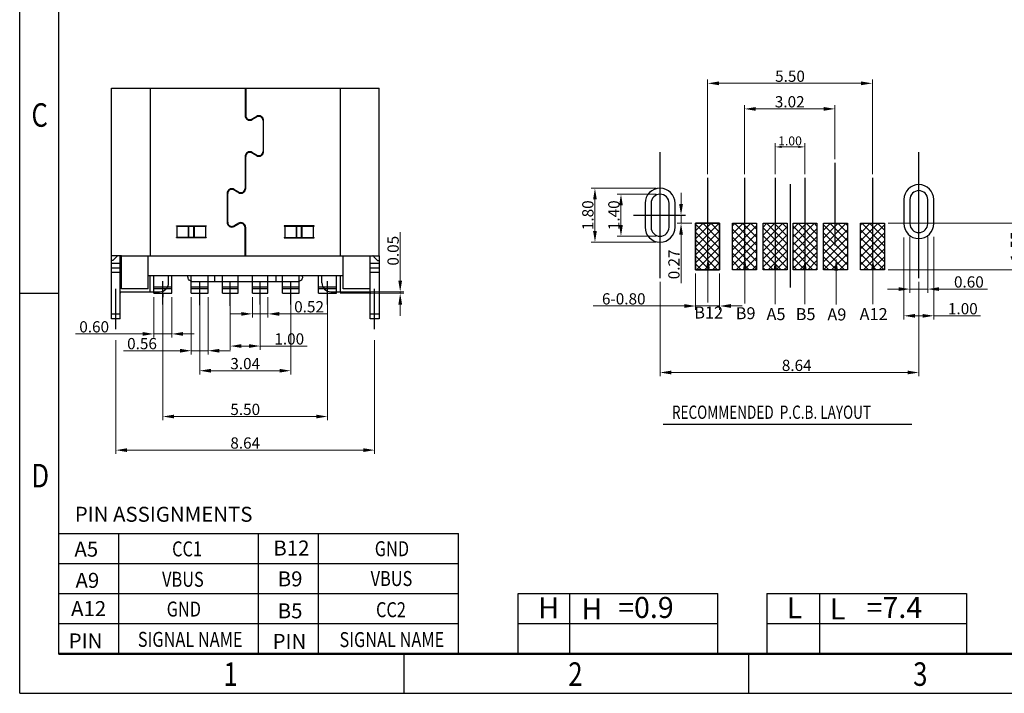
# Model space of a CAD drawing. Units: millimetres. Extents: x 21998.9 to 22070.6, y -3858.9 to -3808.2.
# Drawn here: x 21998.9 to 22031.8, y -3858.9 to -3836.5 of the extents above; entities that cross this region are included whole.
import ezdxf

# ---------------------------------------------------------------- set-up
doc = ezdxf.new("R2010")
doc.units = ezdxf.units.MM
doc.header["$MEASUREMENT"] = 0
doc.header["$PDMODE"] = 3
doc.header["$PDSIZE"] = 0.3125
doc.layers.get('0').update_dxf_attribs({"linetype": 'CONTINUOUS'})
doc.layers.get('Defpoints').update_dxf_attribs({"linetype": 'CONTINUOUS'})
doc.layers.add('DIM', color=3, linetype='CONTINUOUS')
doc.layers.add('Metal1', color=131, linetype='CONTINUOUS')
doc.layers.add('PH', color=4, linetype='CONTINUOUS', lineweight=25)
doc.styles.add('romans', font='romans.shx')
doc.styles.get("Standard").update_dxf_attribs({"font": 'txt.shx', "width": 0.8, "oblique": 10})
doc.styles.add('TEXTSTYLE_1', font='gdt', dxfattribs={"width": 0.8})
doc.dimstyles.new('DIM', dxfattribs={"dimscale": 2.5, "dimtxt": 0.15, "dimasz": 0.15, "dimexe": 0.05, "dimexo": 0.05, "dimgap": 0.02, "dimtad": 1, "dimzin": 0, "dimdsep": 46, "dimtxsty": 'romans', "dimcen": 0.09, "dimadec": 0, "dimazin": 0, "dimtfac": 1, "dimtmove": 0, "dimatfit": 3, "dimfxl": 1, "dimtolj": 1, "dimtzin": 0, "dimlwd": 13, "dimlwe": 13, "dimarcsym": 0})

# ---------------------------------------------------------------- blocks, each defined once
blk = doc.blocks.new('成品图框')
for p, q in [((1097.653, -5.294), (1097.653, 45.473)), ((1098.962, -3.985), (1098.962, 44.164)), ((1098.962, 8.052), (1097.653, 8.052)), ((1098.962, -3.985), (1168.045, -3.985)), ((1110.476, -3.985), (1110.476, -5.294)), ((1121.99, -3.985), (1121.99, -5.294)), ((1097.653, -5.294), (1169.354, -5.294))]:
    blk.add_line(p, q)
at = {"style": 'TEXTSTYLE_1', "width": 0.8}
for s, p in [('C', (1098.046, 13.613)), ('D', (1098.046, 1.576)), ('1', (1104.457, -5.045)), ('2', (1115.971, -5.045)), ('3', (1127.485, -5.045))]:
    blk.add_text(s, height=0.785, dxfattribs=at).set_placement(p)
blk = doc.blocks.new('*D697')
at = {"layer": 'Defpoints', "color": 0, "transparency": 16777216}
for p in [(22002.135, -3847.036), (22010.775, -3847.036), (22002.135, -3850.825)]:
    blk.add_point(p, dxfattribs=at)
at = {"layer": 'DIM', "color": 0, "lineweight": 13, "transparency": 16777216}
for p, q in [((22002.135, -3847.161), (22002.135, -3850.95)), ((22010.775, -3847.161), (22010.775, -3850.95)), ((22010.4, -3850.825), (22002.51, -3850.825))]:
    blk.add_line(p, q, dxfattribs=at)
at = {"layer": 'DIM', "color": 0, "transparency": 16777216}
for points in [[(22002.51, -3850.763), (22002.51, -3850.888), (22002.135, -3850.825)], [(22010.4, -3850.763), (22010.4, -3850.888), (22010.775, -3850.825)]]:
    blk.add_solid(points, dxfattribs=at)
at = {"layer": 'DIM', "color": 0, "transparency": 16777216, "insert": (22006.455, -3850.588), "char_height": 0.375, "attachment_point": 5, "style": 'romans'}
blk.add_mtext('\\A1;8.64', dxfattribs=at)
blk = doc.blocks.new('*D702')
at = {"layer": 'Defpoints', "color": 0, "transparency": 16777216}
for p in [(22003.405, -3845.592), (22004.005, -3845.592), (22004.005, -3846.947)]:
    blk.add_point(p, dxfattribs=at)
at = {"layer": 'DIM', "color": 0, "lineweight": 13, "transparency": 16777216}
for p, q in [((22003.405, -3845.717), (22003.405, -3847.072)), ((22004.005, -3845.717), (22004.005, -3847.072)), ((22003.03, -3846.947), (22000.791, -3846.947)), ((22004.005, -3846.947), (22003.405, -3846.947)), ((22004.38, -3846.947), (22004.755, -3846.947))]:
    blk.add_line(p, q, dxfattribs=at)
at = {"layer": 'DIM', "color": 0, "transparency": 16777216}
for points in [[(22003.03, -3846.885), (22003.03, -3847.01), (22003.405, -3846.947)], [(22004.38, -3846.885), (22004.38, -3847.01), (22004.005, -3846.947)]]:
    blk.add_solid(points, dxfattribs=at)
at = {"layer": 'DIM', "color": 0, "transparency": 16777216, "insert": (22001.412, -3846.71), "char_height": 0.375, "attachment_point": 5, "style": 'romans'}
blk.add_mtext('\\A1;0.60', dxfattribs=at)
blk = doc.blocks.new('*D703')
at = {"layer": 'Defpoints', "color": 0, "transparency": 16777216}
for p in [(22004.655, -3845.592), (22005.215, -3845.592), (22005.215, -3847.508)]:
    blk.add_point(p, dxfattribs=at)
at = {"layer": 'DIM', "color": 0, "lineweight": 13, "transparency": 16777216}
for p, q in [((22004.655, -3845.717), (22004.655, -3847.633)), ((22005.215, -3845.717), (22005.215, -3847.633)), ((22004.28, -3847.508), (22002.389, -3847.508)), ((22005.215, -3847.508), (22004.655, -3847.508)), ((22005.59, -3847.508), (22005.965, -3847.508))]:
    blk.add_line(p, q, dxfattribs=at)
at = {"layer": 'DIM', "color": 0, "transparency": 16777216}
for points in [[(22004.28, -3847.446), (22004.28, -3847.571), (22004.655, -3847.508)], [(22005.59, -3847.446), (22005.59, -3847.571), (22005.215, -3847.508)]]:
    blk.add_solid(points, dxfattribs=at)
at = {"layer": 'DIM', "color": 0, "transparency": 16777216, "insert": (22003.01, -3847.271), "char_height": 0.375, "attachment_point": 5, "style": 'romans'}
blk.add_mtext('\\A1;0.56', dxfattribs=at)
blk = doc.blocks.new('*D704')
at = {"layer": 'Defpoints', "color": 0, "transparency": 16777216}
for p in [(22005.955, -3845.592), (22006.955, -3845.592), (22006.955, -3847.352)]:
    blk.add_point(p, dxfattribs=at)
at = {"layer": 'DIM', "color": 0, "lineweight": 13, "transparency": 16777216}
for p, q in [((22005.955, -3845.717), (22005.955, -3847.477)), ((22006.955, -3845.717), (22006.955, -3847.477)), ((22006.33, -3847.352), (22006.58, -3847.352)), ((22006.955, -3847.352), (22008.519, -3847.352))]:
    blk.add_line(p, q, dxfattribs=at)
at = {"layer": 'DIM', "color": 0, "transparency": 16777216}
for points in [[(22006.33, -3847.289), (22006.33, -3847.414), (22005.955, -3847.352)], [(22006.58, -3847.289), (22006.58, -3847.414), (22006.955, -3847.352)]]:
    blk.add_solid(points, dxfattribs=at)
at = {"layer": 'DIM', "color": 0, "transparency": 16777216, "insert": (22007.925, -3847.114), "char_height": 0.375, "attachment_point": 5, "style": 'romans'}
blk.add_mtext('\\A1;1.00', dxfattribs=at)
blk = doc.blocks.new('*D705')
at = {"layer": 'Defpoints', "color": 0, "transparency": 16777216}
for p in [(22006.695, -3845.592), (22007.215, -3845.592), (22007.215, -3846.278)]:
    blk.add_point(p, dxfattribs=at)
at = {"layer": 'DIM', "color": 0, "lineweight": 13, "transparency": 16777216}
for p, q in [((22006.695, -3845.717), (22006.695, -3846.403)), ((22007.215, -3845.717), (22007.215, -3846.403)), ((22006.32, -3846.278), (22005.945, -3846.278)), ((22006.695, -3846.278), (22007.215, -3846.278)), ((22007.59, -3846.278), (22009.208, -3846.278))]:
    blk.add_line(p, q, dxfattribs=at)
at = {"layer": 'DIM', "color": 0, "transparency": 16777216}
for points in [[(22006.32, -3846.216), (22006.32, -3846.341), (22006.695, -3846.278)], [(22007.59, -3846.216), (22007.59, -3846.341), (22007.215, -3846.278)]]:
    blk.add_solid(points, dxfattribs=at)
at = {"layer": 'DIM', "color": 0, "transparency": 16777216, "insert": (22008.587, -3846.041), "char_height": 0.375, "attachment_point": 5, "style": 'romans'}
blk.add_mtext('\\A1;0.52', dxfattribs=at)
blk = doc.blocks.new('*D706')
at = {"layer": 'Defpoints', "color": 0, "transparency": 16777216}
for p in [(22004.935, -3845.592), (22007.975, -3845.592), (22007.975, -3848.175)]:
    blk.add_point(p, dxfattribs=at)
at = {"layer": 'DIM', "color": 0, "lineweight": 13, "transparency": 16777216}
for p, q in [((22004.935, -3845.717), (22004.935, -3848.3)), ((22007.975, -3845.717), (22007.975, -3848.3)), ((22005.31, -3848.175), (22007.6, -3848.175))]:
    blk.add_line(p, q, dxfattribs=at)
at = {"layer": 'DIM', "color": 0, "transparency": 16777216}
for points in [[(22005.31, -3848.113), (22005.31, -3848.238), (22004.935, -3848.175)], [(22007.6, -3848.113), (22007.6, -3848.238), (22007.975, -3848.175)]]:
    blk.add_solid(points, dxfattribs=at)
at = {"layer": 'DIM', "color": 0, "transparency": 16777216, "insert": (22006.455, -3847.938), "char_height": 0.375, "attachment_point": 5, "style": 'romans'}
blk.add_mtext('\\A1;3.04', dxfattribs=at)
blk = doc.blocks.new('*D707')
at = {"layer": 'Defpoints', "color": 0, "transparency": 16777216}
for p in [(22003.705, -3845.592), (22009.205, -3845.592), (22009.205, -3849.704)]:
    blk.add_point(p, dxfattribs=at)
at = {"layer": 'DIM', "color": 0, "lineweight": 13, "transparency": 16777216}
for p, q in [((22003.705, -3845.717), (22003.705, -3849.829)), ((22009.205, -3845.717), (22009.205, -3849.829)), ((22004.08, -3849.704), (22008.83, -3849.704))]:
    blk.add_line(p, q, dxfattribs=at)
at = {"layer": 'DIM', "color": 0, "transparency": 16777216}
for points in [[(22004.08, -3849.641), (22004.08, -3849.766), (22003.705, -3849.704)], [(22008.83, -3849.641), (22008.83, -3849.766), (22009.205, -3849.704)]]:
    blk.add_solid(points, dxfattribs=at)
at = {"layer": 'DIM', "color": 0, "transparency": 16777216, "insert": (22006.455, -3849.466), "char_height": 0.375, "attachment_point": 5, "style": 'romans'}
blk.add_mtext('\\A1;5.50', dxfattribs=at)
blk = doc.blocks.new('*D708')
at = {"layer": 'Defpoints', "color": 0, "transparency": 16777216}
for p in [(22009.505, -3845.592), (22009.625, -3845.542), (22011.629, -3845.542)]:
    blk.add_point(p, dxfattribs=at)
at = {"layer": 'DIM', "color": 0, "lineweight": 13, "transparency": 16777216}
for p, q in [((22011.629, -3845.167), (22011.629, -3843.549)), ((22009.63, -3845.592), (22011.754, -3845.592)), ((22009.75, -3845.542), (22011.754, -3845.542)), ((22011.629, -3845.592), (22011.629, -3845.542)), ((22011.629, -3845.967), (22011.629, -3846.342))]:
    blk.add_line(p, q, dxfattribs=at)
at = {"layer": 'DIM', "color": 0, "transparency": 16777216}
for points in [[(22011.567, -3845.167), (22011.692, -3845.167), (22011.629, -3845.542)], [(22011.567, -3845.967), (22011.692, -3845.967), (22011.629, -3845.592)]]:
    blk.add_solid(points, dxfattribs=at)
at = {"layer": 'DIM', "color": 0, "transparency": 16777216, "insert": (22011.392, -3844.171), "char_height": 0.375, "attachment_point": 5, "rotation": 90, "style": 'romans'}
blk.add_mtext('\\A1;0.05', dxfattribs=at)
blk = doc.blocks.new('*D698')
at = {"layer": 'Defpoints', "color": 0, "transparency": 16777216}
for p in [(22028.645, -3843.586), (22029.245, -3843.586), (22028.645, -3845.45)]:
    blk.add_point(p, dxfattribs=at)
at = {"layer": 'DIM', "color": 0, "lineweight": 13, "transparency": 16777216}
for p, q in [((22028.645, -3843.711), (22028.645, -3845.575)), ((22029.245, -3843.711), (22029.245, -3845.575)), ((22028.27, -3845.45), (22027.895, -3845.45)), ((22028.645, -3845.45), (22029.245, -3845.45)), ((22029.62, -3845.45), (22031.238, -3845.45))]:
    blk.add_line(p, q, dxfattribs=at)
at = {"layer": 'DIM', "color": 0, "transparency": 16777216}
for points in [[(22028.27, -3845.388), (22028.27, -3845.513), (22028.645, -3845.45)], [(22029.62, -3845.388), (22029.62, -3845.513), (22029.245, -3845.45)]]:
    blk.add_solid(points, dxfattribs=at)
at = {"layer": 'DIM', "color": 0, "transparency": 16777216, "insert": (22030.616, -3845.213), "char_height": 0.375, "attachment_point": 5, "style": 'romans'}
blk.add_mtext('\\A1;0.60', dxfattribs=at)
blk = doc.blocks.new('*D699')
at = {"layer": 'Defpoints', "color": 0, "transparency": 16777216}
for p in [(22028.445, -3843.608), (22029.445, -3843.586), (22029.445, -3846.343)]:
    blk.add_point(p, dxfattribs=at)
at = {"layer": 'DIM', "color": 0, "lineweight": 13, "transparency": 16777216}
for p, q in [((22028.445, -3843.733), (22028.445, -3846.468)), ((22029.445, -3843.711), (22029.445, -3846.468)), ((22028.82, -3846.343), (22029.07, -3846.343)), ((22029.445, -3846.343), (22031.009, -3846.343))]:
    blk.add_line(p, q, dxfattribs=at)
at = {"layer": 'DIM', "color": 0, "transparency": 16777216}
for points in [[(22028.82, -3846.281), (22028.82, -3846.406), (22028.445, -3846.343)], [(22029.07, -3846.281), (22029.07, -3846.406), (22029.445, -3846.343)]]:
    blk.add_solid(points, dxfattribs=at)
at = {"layer": 'DIM', "color": 0, "transparency": 16777216, "insert": (22030.415, -3846.106), "char_height": 0.375, "attachment_point": 5, "style": 'romans'}
blk.add_mtext('\\A1;1.00', dxfattribs=at)
blk = doc.blocks.new('*D709')
at = {"layer": 'Defpoints', "color": 0, "transparency": 16777216}
for p in [(22020.305, -3845.086), (22028.945, -3845.086), (22020.305, -3848.235)]:
    blk.add_point(p, dxfattribs=at)
at = {"layer": 'DIM', "color": 0, "lineweight": 13, "transparency": 16777216}
for p, q in [((22020.305, -3845.211), (22020.305, -3848.36)), ((22028.945, -3845.211), (22028.945, -3848.36)), ((22028.57, -3848.235), (22020.68, -3848.235))]:
    blk.add_line(p, q, dxfattribs=at)
at = {"layer": 'DIM', "color": 0, "transparency": 16777216}
for points in [[(22020.68, -3848.172), (22020.68, -3848.297), (22020.305, -3848.235)], [(22028.57, -3848.172), (22028.57, -3848.297), (22028.945, -3848.235)]]:
    blk.add_solid(points, dxfattribs=at)
at = {"layer": 'DIM', "color": 0, "transparency": 16777216, "insert": (22024.868, -3847.997), "char_height": 0.375, "attachment_point": 5, "style": 'romans'}
blk.add_mtext('\\A1;8.64', dxfattribs=at)
blk = doc.blocks.new('*D710')
at = {"layer": 'Defpoints', "color": 0, "transparency": 16777216}
for p in [(22025.144, -3840.706), (22024.144, -3841.736), (22025.144, -3841.736)]:
    blk.add_point(p, dxfattribs=at)
at = {"layer": 'DIM', "color": 0, "lineweight": 13, "transparency": 16777216}
for p, q in [((22024.144, -3841.611), (22024.144, -3840.581)), ((22025.144, -3841.611), (22025.144, -3840.581))]:
    blk.add_line(p, q, dxfattribs=at)
at = {"layer": 'DIM', "color": 0, "lineweight": 9, "transparency": 16777216}
blk.add_line((22024.369, -3840.706), (22024.919, -3840.706), dxfattribs=at)
at = {"layer": 'DIM', "color": 0, "transparency": 16777216}
for points in [[(22024.369, -3840.669), (22024.369, -3840.744), (22024.144, -3840.706)], [(22024.919, -3840.669), (22024.919, -3840.744), (22025.144, -3840.706)]]:
    blk.add_solid(points, dxfattribs=at)
at = {"layer": 'DIM', "color": 0, "transparency": 16777216, "insert": (22024.644, -3840.506), "char_height": 0.3, "attachment_point": 5, "style": 'romans'}
blk.add_mtext('\\A1;1.00', dxfattribs=at)
blk = doc.blocks.new('*D711')
at = {"layer": 'Defpoints', "color": 0, "transparency": 16777216}
for p in [(22023.124, -3839.438), (22026.145, -3841.236), (22023.124, -3841.736)]:
    blk.add_point(p, dxfattribs=at)
at = {"layer": 'DIM', "color": 0, "lineweight": 13, "transparency": 16777216}
for p, q in [((22023.124, -3841.611), (22023.124, -3839.313)), ((22026.145, -3841.111), (22026.145, -3839.313)), ((22025.77, -3839.438), (22023.499, -3839.438))]:
    blk.add_line(p, q, dxfattribs=at)
at = {"layer": 'DIM', "color": 0, "transparency": 16777216}
for points in [[(22023.499, -3839.375), (22023.499, -3839.5), (22023.124, -3839.438)], [(22025.77, -3839.375), (22025.77, -3839.5), (22026.145, -3839.438)]]:
    blk.add_solid(points, dxfattribs=at)
at = {"layer": 'DIM', "color": 0, "transparency": 16777216, "insert": (22024.635, -3839.2), "char_height": 0.375, "attachment_point": 5, "style": 'romans'}
blk.add_mtext('\\A1;3.02', dxfattribs=at)
blk = doc.blocks.new('*D712')
at = {"layer": 'Defpoints', "color": 0, "transparency": 16777216}
for p in [(22021.894, -3838.584), (22021.894, -3841.736), (22027.394, -3841.736)]:
    blk.add_point(p, dxfattribs=at)
at = {"layer": 'DIM', "color": 0, "lineweight": 13, "transparency": 16777216}
for p, q in [((22021.894, -3841.611), (22021.894, -3838.459)), ((22027.019, -3838.584), (22022.269, -3838.584)), ((22027.394, -3841.611), (22027.394, -3838.459))]:
    blk.add_line(p, q, dxfattribs=at)
at = {"layer": 'DIM', "color": 0, "transparency": 16777216}
for points in [[(22022.269, -3838.522), (22022.269, -3838.647), (22021.894, -3838.584)], [(22027.019, -3838.522), (22027.019, -3838.647), (22027.394, -3838.584)]]:
    blk.add_solid(points, dxfattribs=at)
at = {"layer": 'DIM', "color": 0, "transparency": 16777216, "insert": (22024.644, -3838.347), "char_height": 0.375, "attachment_point": 5, "style": 'romans'}
blk.add_mtext('\\A1;5.50', dxfattribs=at)
blk = doc.blocks.new('*D700')
at = {"layer": 'Defpoints', "color": 0, "transparency": 16777216}
for p in [(22019.001, -3842.286), (22020.305, -3842.286), (22020.305, -3843.686)]:
    blk.add_point(p, dxfattribs=at)
at = {"layer": 'DIM', "color": 0, "lineweight": 13, "transparency": 16777216}
for p, q in [((22020.18, -3842.286), (22018.876, -3842.286)), ((22019.001, -3843.311), (22019.001, -3842.661)), ((22020.18, -3843.686), (22018.876, -3843.686))]:
    blk.add_line(p, q, dxfattribs=at)
at = {"layer": 'DIM', "color": 0, "transparency": 16777216}
for points in [[(22018.938, -3842.661), (22019.063, -3842.661), (22019.001, -3842.286)], [(22018.938, -3843.311), (22019.063, -3843.311), (22019.001, -3843.686)]]:
    blk.add_solid(points, dxfattribs=at)
at = {"layer": 'DIM', "color": 0, "transparency": 16777216, "insert": (22018.763, -3842.986), "char_height": 0.375, "attachment_point": 5, "rotation": 90, "style": 'romans'}
blk.add_mtext('\\A1;1.40', dxfattribs=at)
blk = doc.blocks.new('*D701')
at = {"layer": 'Defpoints', "color": 0, "transparency": 16777216}
for p in [(22018.132, -3842.086), (22020.305, -3842.086), (22020.305, -3843.886)]:
    blk.add_point(p, dxfattribs=at)
at = {"layer": 'DIM', "color": 0, "lineweight": 13, "transparency": 16777216}
for p, q in [((22020.18, -3842.086), (22018.007, -3842.086)), ((22018.132, -3843.511), (22018.132, -3842.461)), ((22020.18, -3843.886), (22018.007, -3843.886))]:
    blk.add_line(p, q, dxfattribs=at)
at = {"layer": 'DIM', "color": 0, "transparency": 16777216}
for points in [[(22018.069, -3842.461), (22018.194, -3842.461), (22018.132, -3842.086)], [(22018.069, -3843.511), (22018.194, -3843.511), (22018.132, -3843.886)]]:
    blk.add_solid(points, dxfattribs=at)
at = {"layer": 'DIM', "color": 0, "transparency": 16777216, "insert": (22017.894, -3842.986), "char_height": 0.375, "attachment_point": 5, "rotation": 90, "style": 'romans'}
blk.add_mtext('\\A1;1.80', dxfattribs=at)
blk = doc.blocks.new('*D713')
at = {"layer": 'Defpoints', "color": 0, "transparency": 16777216}
for p in [(22021.494, -3844.806), (22022.294, -3844.806), (22021.494, -3846.015)]:
    blk.add_point(p, dxfattribs=at)
at = {"layer": 'DIM', "color": 0, "lineweight": 13, "transparency": 16777216}
for p, q in [((22021.494, -3844.931), (22021.494, -3846.14)), ((22022.294, -3844.931), (22022.294, -3846.14)), ((22021.119, -3846.015), (22018.069, -3846.015)), ((22022.294, -3846.015), (22021.494, -3846.015)), ((22022.669, -3846.015), (22023.044, -3846.015))]:
    blk.add_line(p, q, dxfattribs=at)
at = {"layer": 'DIM', "color": 0, "transparency": 16777216}
for points in [[(22021.119, -3845.952), (22021.119, -3846.077), (22021.494, -3846.015)], [(22022.669, -3845.952), (22022.669, -3846.077), (22022.294, -3846.015)]]:
    blk.add_solid(points, dxfattribs=at)
at = {"layer": 'DIM', "color": 0, "transparency": 16777216, "insert": (22019.093, -3845.777), "char_height": 0.375, "attachment_point": 5, "style": 'romans'}
blk.add_mtext('\\A1;6-0.80', dxfattribs=at)
blk = doc.blocks.new('*D714')
at = {"layer": 'Defpoints', "color": 0, "transparency": 16777216}
for p in [(22027.794, -3843.256), (22032.437, -3843.256), (22027.794, -3844.806)]:
    blk.add_point(p, dxfattribs=at)
at = {"layer": 'DIM', "color": 0, "lineweight": 13, "transparency": 16777216}
for p, q in [((22027.919, -3843.256), (22032.562, -3843.256)), ((22032.437, -3844.431), (22032.437, -3843.631)), ((22027.919, -3844.806), (22032.562, -3844.806))]:
    blk.add_line(p, q, dxfattribs=at)
at = {"layer": 'DIM', "color": 0, "transparency": 16777216}
for points in [[(22032.374, -3843.631), (22032.499, -3843.631), (22032.437, -3843.256)], [(22032.374, -3844.431), (22032.499, -3844.431), (22032.437, -3844.806)]]:
    blk.add_solid(points, dxfattribs=at)
at = {"layer": 'DIM', "color": 0, "transparency": 16777216, "insert": (22032.199, -3844.031), "char_height": 0.375, "attachment_point": 5, "rotation": 90, "style": 'romans'}
blk.add_mtext('\\A1;1.55', dxfattribs=at)
blk = doc.blocks.new('*D715')
at = {"layer": 'Defpoints', "color": 0, "transparency": 16777216}
for p in [(22020.287, -3842.986), (22021.006, -3843.256), (22021.494, -3843.256)]:
    blk.add_point(p, dxfattribs=at)
at = {"layer": 'Metal1', "color": 0, "lineweight": 13, "transparency": 16777216}
for p, q in [((22021.006, -3842.611), (22021.006, -3842.236)), ((22020.412, -3842.986), (22021.131, -3842.986)), ((22021.369, -3843.256), (22020.881, -3843.256)), ((22021.006, -3842.986), (22021.006, -3843.256)), ((22021.006, -3843.631), (22021.006, -3845.249))]:
    blk.add_line(p, q, dxfattribs=at)
at = {"layer": 'Metal1', "color": 0, "transparency": 16777216}
for points in [[(22020.944, -3842.611), (22021.069, -3842.611), (22021.006, -3842.986)], [(22020.944, -3843.631), (22021.069, -3843.631), (22021.006, -3843.256)]]:
    blk.add_solid(points, dxfattribs=at)
at = {"layer": 'Metal1', "color": 0, "transparency": 16777216, "insert": (22020.769, -3844.627), "char_height": 0.375, "attachment_point": 5, "rotation": 90, "style": 'romans'}
blk.add_mtext('\\A1;0.27', dxfattribs=at)

msp = doc.modelspace()

# ---------------------------------------------------------------- hatches: boundary and pattern name
at = {"layer": 'DIM'}
h = msp.add_hatch(dxfattribs=at)
h.set_pattern_fill('ANSI37', color=0, scale=1.5, style=0)
h.set_pattern_definition([(45, (-480.56212, -1419.52283), (-0.1325825215, 0.1325825215), []), (135, (-480.56212, -1419.52283), (-0.1325825215, -0.1325825215), [])])
h.paths.add_polyline_path([(22026.9942, -3843.2559), (22027.7942, -3843.2559), (22027.7942, -3844.8059), (22026.9942, -3844.8059)])
h.paths.add_polyline_path([(22025.7642, -3843.2559), (22026.5642, -3843.2559), (22026.5642, -3844.8059), (22025.7642, -3844.8059)])
h.paths.add_polyline_path([(22024.7442, -3843.2559), (22025.5442, -3843.2559), (22025.5442, -3844.8059), (22024.7442, -3844.8059)])
h.paths.add_polyline_path([(22023.7442, -3843.2559), (22024.5442, -3843.2559), (22024.5442, -3844.8059), (22023.7442, -3844.8059)])
h.paths.add_polyline_path([(22022.7242, -3843.2559), (22023.5242, -3843.2559), (22023.5242, -3844.8059), (22022.7242, -3844.8059)])
h.paths.add_polyline_path([(22021.4942, -3843.2559), (22022.2942, -3843.2559), (22022.2942, -3844.8059), (22021.4942, -3844.8059)])

# ---------------------------------------------------------------- linework, layer by layer
at = {"layer": 'DIM', "color": 0}
for p, q in [((22000.2336, -3857.6099), (22000.2336, -3808.1745)), ((22001.9851, -3844.3424), (22001.9851, -3838.7424)), ((22001.9851, -3838.7424), (22010.9251, -3838.7424)), ((22003.2851, -3838.7424), (22003.2851, -3844.3424)), ((22006.4501, -3838.7424), (22006.4501, -3839.6558)), ((22006.4501, -3838.9424), (22006.4701, -3838.9424)), ((22006.4701, -3838.7424), (22006.4701, -3839.6558)), ((22009.6251, -3838.7424), (22009.6251, -3844.3424)), ((22010.9251, -3844.3424), (22010.9251, -3838.7424)), ((22006.4501, -3839.0924), (22006.4701, -3839.0924)), ((22006.4701, -3839.2924), (22006.4501, -3839.2924)), ((22006.8301, -3839.6904), (22006.6801, -3839.777)), ((22006.6901, -3839.7943), (22006.8401, -3839.7077)), ((22007.0501, -3839.829), (22007.0501, -3840.8558)), ((22007.0701, -3840.8558), (22007.0701, -3839.829)), ((22006.6801, -3840.9077), (22006.8301, -3840.9943)), ((22006.8401, -3840.977), (22006.6901, -3840.8904)), ((22006.8301, -3840.9924), (22006.8301, -3840.9943)), ((22006.8301, -3840.9924), (22006.8804, -3840.9924)), ((22006.9337, -3840.9924), (22006.9899, -3840.9924)), ((22020.3052, -3845.0863), (22020.3052, -3840.8863)), ((22028.9452, -3845.0863), (22028.9452, -3840.8863)), ((22006.4501, -3841.029), (22006.4501, -3842.0904)), ((22006.4701, -3842.0904), (22006.4701, -3841.029)), ((22026.1449, -3841.2363), (22026.1449, -3843.9995)), ((22006.4701, -3841.9424), (22006.4501, -3841.9424)), ((22021.8944, -3841.736), (22021.8944, -3844.4991)), ((22023.1242, -3841.736), (22023.1242, -3844.4991)), ((22024.1442, -3841.736), (22024.1442, -3844.4991)), ((22024.6444, -3841.9546), (22024.6444, -3845.3991)), ((22025.1442, -3841.736), (22025.1442, -3844.4991)), ((22027.3942, -3841.736), (22027.3942, -3844.4991)), ((22005.8501, -3842.2636), (22005.8501, -3843.2211)), ((22005.8688, -3842.1924), (22005.8907, -3842.1924)), ((22005.8701, -3843.2211), (22005.8701, -3842.2636)), ((22006.0801, -3842.1424), (22006.2301, -3842.229)), ((22006.2401, -3842.2116), (22006.0901, -3842.125)), ((22006.1667, -3842.1924), (22006.2067, -3842.1924)), ((22006.4043, -3842.1924), (22006.4313, -3842.1924)), ((22019.8054, -3842.5863), (22019.8054, -3843.4078)), ((22020.0054, -3842.5863), (22020.0054, -3843.403)), ((22020.6049, -3843.3863), (22020.6053, -3842.5768)), ((22020.8049, -3843.3863), (22020.8053, -3842.5741)), ((22028.4454, -3842.4659), (22028.4454, -3843.2874)), ((22028.6454, -3842.4659), (22028.6454, -3843.2826)), ((22029.2449, -3843.2659), (22029.2453, -3842.4564)), ((22029.4449, -3843.2659), (22029.4453, -3842.4537)), ((22006.2301, -3843.2558), (22006.0801, -3843.3424)), ((22006.0901, -3843.3597), (22006.2401, -3843.2731)), ((22019.4201, -3842.9863), (22021.1546, -3842.9863)), ((22004.1551, -3843.3524), (22004.1551, -3843.3424)), ((22004.1551, -3843.3424), (22005.1551, -3843.3424)), ((22004.1551, -3843.3524), (22005.1551, -3843.3524)), ((22004.1751, -3843.3524), (22004.1751, -3843.7324)), ((22004.5651, -3843.7324), (22004.5651, -3843.3524)), ((22004.5739, -3843.7324), (22004.5739, -3843.3524)), ((22004.7362, -3843.7324), (22004.7362, -3843.3524)), ((22004.745, -3843.3524), (22004.745, -3843.7324)), ((22005.1351, -3843.7324), (22005.1351, -3843.3524)), ((22005.1551, -3843.3424), (22005.1551, -3843.3524)), ((22006.4501, -3844.3424), (22006.4501, -3843.3943)), ((22006.4701, -3843.5424), (22006.4501, -3843.5424)), ((22006.4701, -3844.3424), (22006.4701, -3843.3943)), ((22008.7551, -3843.3424), (22007.7551, -3843.3424)), ((22007.7551, -3843.3424), (22007.7551, -3843.3524)), ((22007.7551, -3843.3524), (22008.7551, -3843.3524)), ((22007.7751, -3843.3524), (22007.7751, -3843.7324)), ((22008.1651, -3843.7324), (22008.1651, -3843.3524)), ((22008.1739, -3843.7324), (22008.1739, -3843.3524)), ((22008.3362, -3843.7324), (22008.3362, -3843.3524)), ((22008.345, -3843.3524), (22008.345, -3843.7324)), ((22008.7351, -3843.7324), (22008.7351, -3843.3524)), ((22008.7551, -3843.3524), (22008.7551, -3843.3424)), ((22004.1551, -3843.7424), (22004.1551, -3843.7324)), ((22005.1551, -3843.7324), (22004.1551, -3843.7324)), ((22005.1551, -3843.7424), (22004.1551, -3843.7424)), ((22004.351, -3843.7324), (22004.351, -3843.7424)), ((22004.9891, -3843.7324), (22004.9891, -3843.7424)), ((22005.1551, -3843.7324), (22005.1551, -3843.7424)), ((22006.4701, -3843.7224), (22006.4501, -3843.7224)), ((22007.7551, -3843.7324), (22008.7551, -3843.7324)), ((22007.7551, -3843.7324), (22007.7551, -3843.7424)), ((22007.7551, -3843.7424), (22008.7551, -3843.7424)), ((22007.951, -3843.7324), (22007.951, -3843.7424)), ((22008.5891, -3843.7324), (22008.5891, -3843.7424)), ((22008.7551, -3843.7424), (22008.7551, -3843.7324)), ((22001.9851, -3846.4424), (22001.9851, -3844.3806)), ((22002.0351, -3844.4924), (22001.9851, -3844.4924)), ((22002.2851, -3844.6024), (22001.9851, -3844.6024)), ((22002.3201, -3844.3424), (22001.9889, -3844.3424)), ((22002.1469, -3844.3806), (22002.0351, -3844.4924)), ((22002.2851, -3846.4424), (22002.2851, -3844.3424)), ((22002.3201, -3845.4424), (22002.3201, -3844.3424)), ((22002.3256, -3844.3424), (22010.9212, -3844.3424)), ((22003.2201, -3845.4424), (22003.2201, -3844.3424)), ((22009.7201, -3845.4424), (22009.7201, -3844.3424)), ((22010.6201, -3844.3424), (22010.6201, -3845.4424)), ((22010.6251, -3846.4424), (22010.6251, -3844.3424)), ((22010.9251, -3844.6024), (22010.6251, -3844.6024)), ((22010.8751, -3844.4924), (22010.7633, -3844.3806)), ((22010.8751, -3844.4924), (22010.9251, -3844.4924)), ((22010.9251, -3844.3806), (22010.9251, -3846.4424)), ((22002.2851, -3844.7524), (22001.9851, -3844.7524)), ((22002.2851, -3844.9024), (22001.9851, -3844.9024)), ((22010.9251, -3844.7524), (22010.6251, -3844.7524)), ((22010.9251, -3844.9024), (22010.6251, -3844.9024)), ((22003.2201, -3844.9924), (22009.7201, -3844.9924)), ((22003.2851, -3845.5424), (22003.2851, -3844.9924)), ((22003.4051, -3845.3924), (22003.4051, -3844.9924)), ((22003.7051, -3845.9662), (22003.7051, -3845.1856)), ((22003.8952, -3845.2424), (22003.8952, -3844.9924)), ((22004.0051, -3845.3924), (22004.0051, -3844.9924)), ((22004.543, -3845.0424), (22004.543, -3844.9924)), ((22004.6551, -3845.3924), (22004.6551, -3844.9924)), ((22004.6729, -3845.1924), (22008.2373, -3845.1924)), ((22004.9351, -3845.9826), (22004.9351, -3845.2021)), ((22005.2151, -3845.3924), (22005.2151, -3844.9924)), ((22005.4291, -3844.9924), (22005.4291, -3845.1924)), ((22005.6951, -3845.5924), (22005.6951, -3844.9924)), ((22005.9551, -3846.0086), (22005.9551, -3845.228)), ((22006.2151, -3845.5924), (22006.2151, -3844.9924)), ((22006.6951, -3845.5924), (22006.6951, -3844.9924)), ((22006.9551, -3845.9662), (22006.9551, -3845.1856)), ((22007.2151, -3845.5924), (22007.2151, -3844.9924)), ((22007.4811, -3844.9924), (22007.4811, -3845.1924)), ((22007.6951, -3845.5924), (22007.6951, -3844.9924)), ((22007.9751, -3845.9662), (22007.9751, -3845.1856)), ((22008.2551, -3845.5924), (22008.2551, -3844.9924)), ((22008.3672, -3845.0424), (22008.3672, -3844.9924)), ((22008.9051, -3845.5924), (22008.9051, -3844.9924)), ((22009.015, -3845.2424), (22009.015, -3844.9924)), ((22009.2051, -3845.9662), (22009.2051, -3845.1856)), ((22009.5051, -3845.5924), (22009.5051, -3844.9924)), ((22009.6251, -3844.9924), (22009.6251, -3845.5424)), ((22002.1351, -3846.7886), (22002.1351, -3845.4424)), ((22002.2996, -3845.5424), (22003.5952, -3845.5424)), ((22003.2201, -3845.4424), (22002.3201, -3845.4424)), ((22003.4051, -3845.5924), (22003.4051, -3845.3924)), ((22004.0051, -3845.3924), (22003.4051, -3845.3924)), ((22004.0051, -3845.4424), (22003.4051, -3845.4424)), ((22003.4051, -3845.5924), (22004.0051, -3845.5924)), ((22003.7051, -3845.5924), (22003.7051, -3845.7174)), ((22004.0051, -3845.5924), (22004.0051, -3845.3924)), ((22005.2151, -3845.3924), (22004.6551, -3845.3924)), ((22004.6551, -3845.5924), (22004.6551, -3845.3924)), ((22005.2151, -3845.4424), (22004.6551, -3845.4424)), ((22004.6551, -3845.5924), (22005.2151, -3845.5924)), ((22005.2151, -3845.5924), (22005.2151, -3845.3924)), ((22006.2151, -3845.3924), (22005.6951, -3845.3924)), ((22006.2151, -3845.4424), (22005.6951, -3845.4424)), ((22005.6951, -3845.5924), (22006.2151, -3845.5924)), ((22007.2151, -3845.3924), (22006.6951, -3845.3924)), ((22007.2151, -3845.4424), (22006.6951, -3845.4424)), ((22006.6951, -3845.5924), (22007.2151, -3845.5924)), ((22008.2551, -3845.3924), (22007.6951, -3845.3924)), ((22008.2551, -3845.4424), (22007.6951, -3845.4424)), ((22007.6951, -3845.5924), (22008.2551, -3845.5924)), ((22009.5051, -3845.3924), (22008.9051, -3845.3924)), ((22009.5051, -3845.4424), (22008.9051, -3845.4424)), ((22008.9051, -3845.5924), (22009.5051, -3845.5924)), ((22009.315, -3845.5424), (22010.6105, -3845.5424)), ((22010.6201, -3845.4424), (22009.7201, -3845.4424)), ((22010.7751, -3846.7886), (22010.7751, -3845.4424)), ((22002.2851, -3846.2924), (22001.9851, -3846.2924)), ((22002.2851, -3846.4424), (22001.9851, -3846.4424)), ((22010.9251, -3846.2924), (22010.6251, -3846.2924)), ((22010.9251, -3846.4424), (22010.6251, -3846.4424)), ((22020.4081, -3849.9541), (22028.7155, -3849.9541)), ((22000.2336, -3853.6099), (22013.5717, -3853.6099)), ((22000.2336, -3857.6099), (22000.2336, -3853.6099)), ((22002.2336, -3857.6099), (22002.2336, -3853.6099)), ((22006.9017, -3857.6099), (22006.9017, -3853.6099)), ((22008.9017, -3857.6099), (22008.9017, -3853.6099)), ((22013.5717, -3857.6099), (22013.5717, -3853.6099)), ((22000.2336, -3854.6099), (22013.5717, -3854.6099)), ((22000.2336, -3855.6099), (22013.5717, -3855.6099)), ((22015.5717, -3855.6099), (22022.2397, -3855.6099)), ((22015.5717, -3857.6099), (22015.5717, -3855.6099)), ((22022.2397, -3857.6099), (22022.2397, -3855.6099)), ((22023.8681, -3855.6099), (22030.5361, -3855.6099)), ((22000.2336, -3856.6099), (22013.5717, -3856.6099)), ((22070.6257, -3857.6099), (22000.2336, -3857.6099)), ((22000.2336, -3857.6099), (22013.5717, -3857.6099))]:
    msp.add_line(p, q, dxfattribs=at)
for points in [[(22021.4942, -3843.2559), (22021.4942, -3844.8059), (22022.2942, -3844.8059), (22022.2942, -3843.2559)], [(22021.4942, -3843.2559), (22022.2942, -3843.2559), (22022.2942, -3844.8059), (22021.4942, -3844.8059)], [(22022.7242, -3843.2559), (22023.5242, -3843.2559), (22023.5242, -3844.8059), (22022.7242, -3844.8059)], [(22023.7442, -3843.2559), (22024.5442, -3843.2559), (22024.5442, -3844.8059), (22023.7442, -3844.8059)], [(22024.7442, -3843.2559), (22025.5442, -3843.2559), (22025.5442, -3844.8059), (22024.7442, -3844.8059)], [(22025.7642, -3843.2559), (22026.5642, -3843.2559), (22026.5642, -3844.8059), (22025.7642, -3844.8059)], [(22027.7942, -3843.2559), (22027.7942, -3844.8059), (22026.9942, -3844.8059), (22026.9942, -3843.2559)], [(22026.9942, -3843.2559), (22027.7942, -3843.2559), (22027.7942, -3844.8059), (22026.9942, -3844.8059)]]:
    msp.add_lwpolyline(points, close=True, dxfattribs=at)
for centre, radius, start, end in [((22006.6101, -3839.6558), 0.16, 180, 300), ((22006.6101, -3839.6558), 0.14, 180, 300), ((22006.9101, -3839.829), 0.16, 0, 120), ((22006.9101, -3839.829), 0.14, 0, 120), ((22006.6101, -3841.029), 0.16, 60, 180), ((22006.6101, -3841.029), 0.14, 60, 180), ((22006.9101, -3840.8558), 0.16, 240, 360), ((22006.9101, -3840.8558), 0.14, 240, 360), ((22028.9454, -3842.4659), 0.5, 90, 180), ((22028.9454, -3842.4659), 0.5, 0, 90), ((22006.0101, -3842.2636), 0.16, 60, 180), ((22006.0101, -3842.2636), 0.14, 60, 180), ((22006.3101, -3842.0904), 0.16, 240, 360), ((22006.3101, -3842.0904), 0.14, 240, 360), ((22020.3054, -3842.5863), 0.5, 90, 180), ((22020.3054, -3842.5863), 0.3, 90, 180), ((22020.3054, -3842.5863), 0.5, 0, 90), ((22020.3054, -3842.5863), 0.3, 360, 90), ((22028.9454, -3842.4659), 0.3, 90, 180), ((22028.9454, -3842.4659), 0.3, 360, 90), ((22006.0101, -3843.2211), 0.16, 180, 300), ((22006.0101, -3843.2211), 0.14, 180, 300), ((22006.3101, -3843.3943), 0.16, 0, 120), ((22006.3101, -3843.3943), 0.14, 0, 120), ((22028.9449, -3843.2659), 0.5, 180, 270), ((22028.9449, -3843.2659), 0.3, 180, 270), ((22028.9449, -3843.2659), 0.3, 270, 360), ((22028.9449, -3843.2659), 0.5, 270, 0), ((22020.3049, -3843.3863), 0.5, 180, 270), ((22020.3049, -3843.3863), 0.3, 180, 270), ((22020.3049, -3843.3863), 0.3, 270, 360), ((22020.3049, -3843.3863), 0.5, 270, 0), ((22003.5952, -3845.2424), 0.3, 270, 0), ((22009.315, -3845.2424), 0.3, 180, 270)]:
    msp.add_arc(centre, radius, start, end, dxfattribs=at)
for points, start_tangent, end_tangent in [([(22001.9851, -3844.3806), (22001.9853, -3844.3643), (22001.9859, -3844.3522), (22001.9871, -3844.3448), (22001.9889, -3844.3424)], (0, 1), (1, 0)), ([(22002.1896, -3844.3424), (22002.1877, -3844.3431), (22002.1845, -3844.3452), (22002.1803, -3844.3486), (22002.1751, -3844.3532), (22002.1623, -3844.3653), (22002.1469, -3844.3806)], (-1, 0), (-0.7071068, -0.7071068)), ([(22010.7633, -3844.3806), (22010.7479, -3844.3653), (22010.735, -3844.3532), (22010.7299, -3844.3486), (22010.7256, -3844.3452), (22010.7225, -3844.3431), (22010.7205, -3844.3424)], (-0.7071068, 0.7071068), (-1, 0)), ([(22010.9212, -3844.3424), (22010.923, -3844.3448), (22010.9242, -3844.3522), (22010.9249, -3844.3643), (22010.9251, -3844.3806)], (1, 0), (0, -1)), ([(22004.6729, -3845.1924), (22004.6231, -3845.1809), (22004.581, -3845.1484), (22004.5528, -3845.0998), (22004.543, -3845.0424)], (-1, 0), (0, 1)), ([(22008.3672, -3845.0424), (22008.3573, -3845.0998), (22008.3291, -3845.1484), (22008.287, -3845.1809), (22008.2373, -3845.1924)], (0, -1), (-1, 0)), ([(22002.2851, -3845.6091), (22002.2858, -3845.5806), (22002.2867, -3845.569), (22002.2882, -3845.5595), (22002.2996, -3845.5424)], (0, 1), (1, 0)), ([(22010.6105, -3845.5424), (22010.622, -3845.5595), (22010.6234, -3845.569), (22010.6244, -3845.5806), (22010.6251, -3845.6091)], (1, 0), (0, -1))]:
    msp.add_spline(points, degree=3, dxfattribs=dict(at, start_tangent=start_tangent, end_tangent=end_tangent))
at = {"layer": 'Metal1', "color": 0}
for p, q in [((22023.8681, -3855.6099), (22023.8681, -3857.6322)), ((22025.6251, -3855.6099), (22025.6251, -3857.6322)), ((22030.5361, -3855.6099), (22030.5361, -3857.6322))]:
    msp.add_line(p, q, dxfattribs=at)
at = {"layer": 'PH', "color": 0}
for p, q in [((22017.278, -3855.6099), (22017.278, -3857.6099)), ((22015.5717, -3856.6099), (22022.2397, -3856.6099)), ((22023.8681, -3856.6099), (22030.5361, -3856.6099))]:
    msp.add_line(p, q, dxfattribs=at)

# ---------------------------------------------------------------- block references
msp.add_blockref('成品图框', (20901.2719, -3853.647))

# ---------------------------------------------------------------- texts
at = {"layer": 'DIM', "color": 0, "style": 'romans', "width": 0.75}
msp.add_text('RECOMMENDED  P.C.B. LAYOUT ', height=0.442452, dxfattribs=at).set_placement((22020.7015, -3849.7816))
at = {"layer": 'DIM', "color": 0, "width": 14.563158, "attachment_point": 5, "style": 'romans'}
for s, insert, char_height in [('{\\Fromans,chineset|c134;B12}', (22021.9285, -3846.2328), 0.4), ('{\\Fromans,chineset|c134;B9}', (22023.1623, -3846.2565), 0.4), ('{\\Fromans,chineset|c134;A5}', (22024.1773, -3846.2865), 0.4), ('{\\Fromans,chineset|c134;B5}', (22025.1654, -3846.2865), 0.4), ('{\\Fromans,chineset|c134;A9}', (22026.2089, -3846.2976), 0.4), ('{\\Fromans,chineset|c134;A12}', (22027.4368, -3846.2865), 0.4), ('{\\Fromans|c0;PIN ASSIGNMENT\\Fromans|c134;S}', (22003.731, -3852.9661), 0.5), ('{\\fￋￎￌﾣﾤ|b0|i0|c134|p2;A5}', (22001.1484, -3854.1299), 0.5), ('{\\fￋￎￌﾣﾤ|b0|i0|c134|p2;\\W0.8;CC1}', (22004.5132, -3854.1207), 0.5), ('{\\fￋￎￌﾣﾤ|b0|i0|c134|p2;B12}', (22007.9971, -3854.0921), 0.5), ('{\\fￋￎￌﾣﾤ|b0|i0|c134|p2;\\W0.8;GND}', (22011.3535, -3854.1148), 0.5), ('{\\fￋￎￌﾣﾤ|b0|i0|c134|p2;A9}', (22001.185, -3855.1708), 0.5), ('{\\fￋￎￌﾣﾤ|b0|i0|c134|p2;\\W0.8;VBUS}', (22004.3754, -3855.1354), 0.5), ('{\\fￋￎￌﾣﾤ|b0|i0|c134|p2;B9}', (22007.9539, -3855.1214), 0.5), ('{\\fￋￎￌﾣﾤ|b0|i0|c134|p2;\\W0.8;VBUS}', (22011.3383, -3855.1098), 0.5), ('{\\fￋￎￌﾣﾤ|b0|i0|c134|p2;A12}', (22001.2267, -3856.1145), 0.5), ('{\\fￋￎￌﾣﾤ|b0|i0|c134|p2;\\W0.8;GND}', (22004.406, -3856.13), 0.5), ('{\\fￋￎￌﾣﾤ|b0|i0|c134|p2;B5}', (22007.9523, -3856.1886), 0.5), ('{\\fￋￎￌﾣﾤ|b0|i0|c134|p2;\\W0.8;CC2}', (22011.3212, -3856.1509), 0.5), ('{\\fￋￎￌﾣﾤ|b0|i0|c134|p2;PIN}', (22001.1232, -3857.1918), 0.5), ('{\\fￋￎￌﾣﾤ|b0|i0|c134|p2;\\W0.8;SIGNAL NAME}', (22004.6178, -3857.1404), 0.5), ('{\\fￋￎￌﾣﾤ|b0|i0|c134|p2;PIN}', (22007.9318, -3857.2079), 0.5), ('{\\fￋￎￌﾣﾤ|b0|i0|c134|p2;\\W0.8;SIGNAL NAME}', (22011.3507, -3857.1487), 0.5)]:
    msp.add_mtext(s, dxfattribs=dict(at, insert=insert, char_height=char_height))
at = {"layer": 'PH', "color": 0, "char_height": 0.7, "attachment_point": 1}
for s, insert, width in [('{\\Fromanc|c0;\\C0;H}', (22016.238, -3855.7397), 13.288074), ('{\\Fromanc|c0;\\C0;H}', (22017.6773, -3855.7753), 13.288074), ('{\\Fromanc|c134;\\C7;=0.9}', (22018.9057, -3855.7263), 8.365897), ('{\\Fromanc|c134;\\C0;L}', (22024.5345, -3855.7397), 13.288074), ('{\\Fromanc|c134;\\C0;L}', (22025.9737, -3855.7753), 13.288074), ('{\\Fromanc|c134;\\C7;=7.4}', (22027.2021, -3855.7263), 8.365897)]:
    msp.add_mtext(s, dxfattribs=dict(at, insert=insert, width=width))

# ---------------------------------------------------------------- dimensions: what is measured, and where the dimension line sits
at = {"layer": 'DIM', "color": 0}
for base, p1, p2, picture, middle in [((22021.8944, -3838.5842), (22027.3942, -3841.736), (22021.8944, -3841.736), '*D712', (22024.6443, -3838.5842)), ((22028.6449, -3845.4501), (22029.2449, -3843.5863), (22028.6449, -3843.5863), '*D698', (22030.6164, -3845.4501)), ((22020.3052, -3848.2347), (22028.9452, -3845.0863), (22020.3052, -3845.0863), '*D709', (22024.8677, -3848.2347)), ((22004.0051, -3846.9475), (22003.4051, -3845.5924), (22004.0051, -3845.5924), '*D702', (22001.4122, -3846.9475)), ((22005.2151, -3847.5084), (22004.6551, -3845.5924), (22005.2151, -3845.5924), '*D703', (22003.0101, -3847.5084)), ((22006.9551, -3847.3519), (22005.9551, -3845.5924), (22006.9551, -3845.5924), '*D704', (22007.9247, -3847.3519)), ((22002.1351, -3850.8254), (22010.7751, -3847.0363), (22002.1351, -3847.0363), '*D697', (22006.4551, -3850.8254))]:
    dim = msp.add_linear_dim(base=base, p1=p1, p2=p2, dimstyle='DIM', override={"dimfxl": 1.25, "dimarcsym": 2}, dxfattribs=at)
    dim.commit()
    dim.dimension.update_dxf_attribs({"geometry": picture, "text_midpoint": middle, "dimtype": 160})
for base, p1, p2, override, picture, middle in [((22023.1242, -3839.4379), (22026.1449, -3841.2363), (22023.1242, -3841.736), {"dimfxl": 1.25, "dimarcsym": 2}, '*D711', (22024.6346, -3839.2004)), ((22025.1442, -3840.7062), (22024.1442, -3841.736), (22025.1442, -3841.736), {"dimtxt": 0.12, "dimasz": 0.09, "dimfxl": 1.25, "dimlwd": 9, "dimarcsym": 2}, '*D710', (22024.6442, -3840.5062)), ((22029.4449, -3846.3431), (22028.4454, -3843.6078), (22029.4449, -3843.5863), {"dimfxl": 1.25, "dimarcsym": 2}, '*D699', (22030.4146, -3846.1056)), ((22009.2051, -3849.7038), (22003.7051, -3845.5924), (22009.2051, -3845.5924), {"dimfxl": 1.25, "dimarcsym": 2}, '*D707', (22006.4551, -3849.4663)), ((22007.9751, -3848.1754), (22004.9351, -3845.5924), (22007.9751, -3845.5924), {"dimfxl": 1.25, "dimarcsym": 2}, '*D706', (22006.4551, -3847.9379)), ((22007.2151, -3846.2784), (22006.6951, -3845.5924), (22007.2151, -3845.5924), {"dimfxl": 1.25, "dimarcsym": 2}, '*D705', (22008.5865, -3846.0409))]:
    dim = msp.add_linear_dim(base=base, p1=p1, p2=p2, dimstyle='DIM', override=override, dxfattribs=at)
    dim.commit()
    dim.dimension.update_dxf_attribs({"geometry": picture, "text_midpoint": middle})
for base, p1, p2, picture, middle in [((22018.1318, -3842.0863), (22020.3049, -3843.8863), (22020.3055, -3842.0863), '*D701', (22017.8943, -3842.9863)), ((22019.0007, -3842.2863), (22020.3052, -3843.6863), (22020.3054, -3842.2863), '*D700', (22018.7632, -3842.9863)), ((22032.437, -3843.2559), (22027.7942, -3844.8059), (22027.7942, -3843.2559), '*D714', (22032.1995, -3844.0309)), ((22011.629, -3845.5424), (22009.5051, -3845.5924), (22009.6251, -3845.5424), '*D708', (22011.3915, -3844.1709))]:
    dim = msp.add_linear_dim(base=base, p1=p1, p2=p2, angle=90, dimstyle='DIM', override={"dimfxl": 1.25, "dimarcsym": 2}, dxfattribs=at)
    dim.commit()
    dim.dimension.update_dxf_attribs({"geometry": picture, "text_midpoint": middle})
dim = msp.add_linear_dim(base=(22021.4942, -3846.0149), p1=(22022.2942, -3844.8059), p2=(22021.4942, -3844.8059), text='6-<>', dimstyle='DIM', override={"dimfxl": 1.25, "dimarcsym": 2}, dxfattribs=at)
dim.commit()
dim.dimension.update_dxf_attribs({"geometry": '*D713', "text_midpoint": (22019.0926, -3846.0149), "dimtype": 160})
at = {"layer": 'Metal1', "color": 0}
dim = msp.add_linear_dim(base=(22021.0061, -3843.2559), p1=(22020.2874, -3842.9863), p2=(22021.4942, -3843.2559), angle=90, dimstyle='DIM', override={"dimfxl": 1.25, "dimarcsym": 2}, dxfattribs=at)
dim.commit()
dim.dimension.update_dxf_attribs({"geometry": '*D715', "text_midpoint": (22020.7686, -3844.6274)})

# ---------------------------------------------------------------- leaders
at = {"layer": 'DIM', "color": 0}
for points in [[(22021.9045, -3844.3936), (22021.9045, -3845.9038)], [(22023.1383, -3844.4172), (22023.1383, -3845.9274)], [(22024.1533, -3844.4472), (22024.1533, -3845.9574)], [(22025.1414, -3844.4472), (22025.1414, -3845.9574)], [(22026.1849, -3844.4584), (22026.1849, -3845.9686)], [(22027.4127, -3844.4472), (22027.4127, -3845.9574)]]:
    msp.add_leader(points, dimstyle='DIM', override={"dimfxl": 1.25, "dimarcsym": 2}, dxfattribs=at)

doc.saveas('drawing.dxf')
